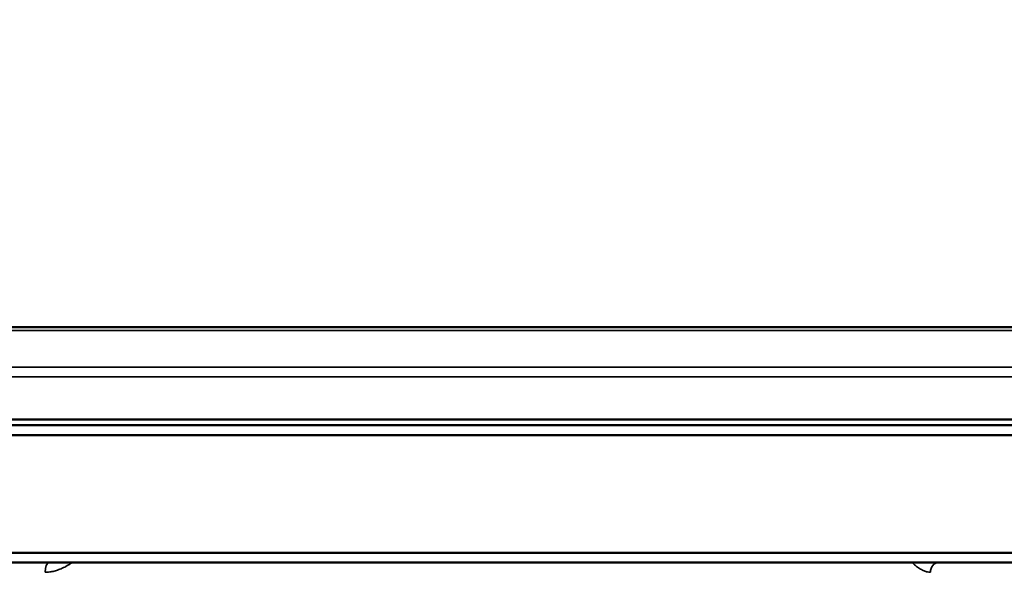
# Model space of a CAD drawing. Units: millimetres. Extents: x -1050 to -8, y 367 to 1120.
# Drawn here: x -292 to -242, y 942 to 970 of the extents above; entities that cross this region are included whole.
import ezdxf

# ---------------------------------------------------------------- set-up
doc = ezdxf.new("R2010")
doc.units = ezdxf.units.MM
for name, color, linetype, lineweight in [('AM_5', 3, 'Continuous', 25), ('Sichtbar (ISO)', 7, 'Continuous', 50), ('Sichtbar schmal (ISO)', 7, 'Continuous', 35)]:
    doc.layers.add(name, color=color, linetype=linetype, lineweight=lineweight)
doc.styles.get("Standard").update_dxf_attribs({"font": 'arial.ttf'})
doc.dimstyles.new('AM_DIN$0', dxfattribs={"dimtxt": 3.5, "dimasz": 4, "dimexe": 1, "dimexo": 0, "dimgap": 1.5, "dimtad": 1, "dimdsep": 46, "dimtxsty": 'Standard', "dimcen": 0, "dimclrd": 256, "dimclre": 256, "dimclrt": 2, "dimadec": 0, "dimazin": 2, "dimtp": 0.1, "dimtm": 0.1, "dimtfac": 0.71, "dimtmove": 0, "dimatfit": 3, "dimfxl": 1, "dimlwd": -1, "dimlwe": -1, "dimarcsym": 0})

# ---------------------------------------------------------------- blocks, each defined once
blk = doc.blocks.new('*D18')
at = {"layer": 'AM_5', "transparency": 16777216}
for p, q in [((-23.57, 1018.22), (-23.57, 1082.22)), ((-195.837, 954.22), (-7.57, 954.22)), ((-23.57, 954.22), (-23.57, 875.474)), ((-309.429, 875.474), (-7.57, 875.474)), ((-23.57, 811.474), (-23.57, 747.474))]:
    blk.add_line(p, q, dxfattribs=at)
for points in [[(-34.237, 1018.22), (-12.903, 1018.22), (-23.57, 954.22)], [(-34.237, 811.474), (-12.903, 811.474), (-23.57, 875.474)]]:
    blk.add_solid(points, dxfattribs=at)
at = {"layer": 'Defpoints', "color": 0, "transparency": 16777216}
for p in [(-195.837, 954.22), (-309.429, 875.474), (-23.57, 875.474)]:
    blk.add_point(p, dxfattribs=at)
at = {"layer": 'AM_5', "color": 2, "transparency": 16777216, "insert": (-76.162, 914.847), "char_height": 56, "attachment_point": 5, "rotation": 90}
blk.add_mtext('79', dxfattribs=at)

msp = doc.modelspace()

# ---------------------------------------------------------------- linework, layer by layer
at = {"layer": 'Sichtbar (ISO)'}
for p, q in [((-195.837, 954.22), (-461.021, 954.22)), ((-469.679, 949.52), (-187.179, 949.52)), ((-469.379, 949.22), (-187.479, 949.22)), ((-212.929, 948.72), (-443.929, 948.72)), ((-443.929, 942.72), (-212.929, 942.72)), ((-443.429, 942.22), (-213.429, 942.22))]:
    msp.add_line(p, q, dxfattribs=at)
at = {"layer": 'Sichtbar schmal (ISO)'}
for p, q in [((-194.543, 954.049), (-462.315, 954.049)), ((-469.308, 952.175), (-187.55, 952.175)), ((-469.679, 951.692), (-187.179, 951.692))]:
    msp.add_line(p, q, dxfattribs=at)
for centre, ratio, start_param, end_param in [((-290.746, 941.72), 0.354112, 0.000001, 1.553343), ((-245.424, 941.72), 0.780004, 6.283184, 7.836527)]:
    msp.add_ellipse(centre, major_axis=(0, 0.5), ratio=ratio, start_param=start_param, end_param=end_param, dxfattribs=at)
for points, knots in [([(-289.554, 942.22), (-289.617, 942.178), (-289.68, 942.14), (-289.741, 942.104), (-289.828, 942.053), (-289.914, 942.007), (-289.996, 941.967), (-290.078, 941.927), (-290.158, 941.893), (-290.236, 941.864), (-290.313, 941.835), (-290.389, 941.81), (-290.466, 941.79), (-290.543, 941.77), (-290.621, 941.755), (-290.698, 941.744), (-290.774, 941.734), (-290.849, 941.728), (-290.923, 941.728)], [0.2870247, 0.2870247, 0.2870247, 0.2870247, 0.375, 0.375, 0.375, 0.5, 0.5, 0.5, 0.625, 0.625, 0.625, 0.75, 0.75, 0.75, 0.875, 0.875, 0.875, 0.9999999, 0.9999999, 0.9999999, 0.9999999]), ([(-245.814, 941.728), (-245.863, 941.728), (-245.915, 941.734), (-245.968, 941.745), (-246.022, 941.756), (-246.079, 941.773), (-246.137, 941.797), (-246.196, 941.822), (-246.257, 941.853), (-246.321, 941.891), (-246.384, 941.93), (-246.45, 941.976), (-246.517, 942.03), (-246.584, 942.083), (-246.654, 942.144), (-246.727, 942.215), (-246.728, 942.216), (-246.73, 942.218), (-246.732, 942.22)], [0.0000001, 0.0000001, 0.0000001, 0.0000001, 0.1428571, 0.1428571, 0.1428571, 0.2857143, 0.2857143, 0.2857143, 0.4285714, 0.4285714, 0.4285714, 0.5714286, 0.5714286, 0.5714286, 0.7142857, 0.7142857, 0.7142857, 0.7176685, 0.7176685, 0.7176685, 0.7176685])]:
    msp.add_open_spline(points, degree=3, knots=knots, dxfattribs=at)

# ---------------------------------------------------------------- dimensions: what is measured, and where the dimension line sits
at = {"layer": 'AM_5'}
dim = msp.add_linear_dim(base=(-23.57, 875.474), p1=(-195.837, 954.22), p2=(-309.429, 875.474), angle=90, dimstyle='AM_DIN$0', override={"dimscale": 16, "dimdec": 0}, dxfattribs=at)
dim.commit()
dim.dimension.update_dxf_attribs({"geometry": '*D18', "text_midpoint": (-23.57, 914.847), "dimtype": 160})

doc.saveas('drawing.dxf')
